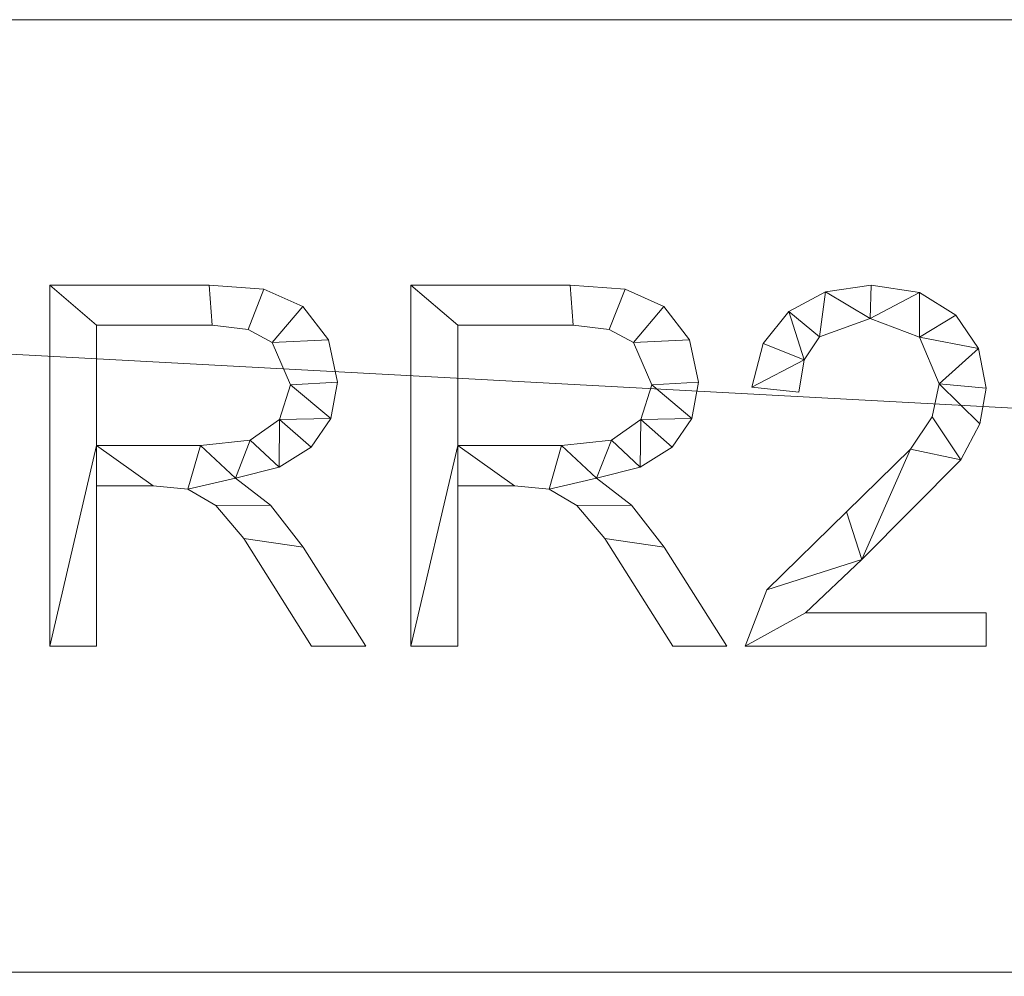
# Model space of a CAD drawing. Units: millimetres. Extents: x -18655 to 18594, y -14473 to 15324.
# Drawn here: x -11811 to -11537, y -3135 to -2869 of the extents above; entities that cross this region are included whole.
import ezdxf

# ---------------------------------------------------------------- set-up
doc = ezdxf.new("R2010")
doc.units = ezdxf.units.MM
doc.layers.add('A-FLOR-____-OTLN', color=192, linetype='Continuous', lineweight=9)
doc.layers.add('A-GENM-____-OTLN', color=13, linetype='Continuous', lineweight=9)

msp = doc.modelspace()

# ---------------------------------------------------------------- meshes
at = {"layer": 'A-FLOR-____-OTLN'}
mesh = msp.add_polyface(dxfattribs=at)
corners = [(-6569.52, -2868.7, -400), (-6569.52, -4768.7, -400), (-13540.97, -4768.7, -400), (-13540.97, -2868.7, -400)]
mesh.append_faces([[corners[k] for k in face] for face in [(3, 0, 1, 2)]])
mesh = msp.add_polyface(dxfattribs=at)
corners = [(-6569.52, -4768.7), (-6569.52, -2868.7), (-13540.97, -2868.7), (-13540.97, -4768.7), (-11819.94, -3134.04), (-11819.94, -3391.04), (-12819.94, -3391.04), (-12819.94, -3134.04), (-10819.94, -3634.04), (-10819.94, -3891.04), (-12562.94, -3891.04), (-12819.94, -3891.04), (-12819.94, -3634.04), (-8119.94, -3134.04), (-8119.94, -3391.04), (-8362.94, -3391.04), (-8619.94, -3391.04), (-8619.94, -3134.04), (-9819.94, -4134.04), (-9819.94, -4391.04), (-12562.94, -4391.04), (-12819.94, -4391.04), (-12819.94, -4134.04)]
mesh.append_faces([[corners[k] for k in face] for face in [(0, 19, 3), (15, 0, 14)]], dxfattribs={"vtx0": -1, "vtx1": -1})
mesh.append_faces([[corners[k] for k in face] for face in [(19, 0, 15, 16), (8, 17, 4, 5), (2, 12, 6, 7)]], dxfattribs={"vtx0": -1, "vtx1": -1, "vtx3": -1})
mesh.append_faces([[corners[k] for k in face] for face in [(3, 21, 22), (1, 13, 14, 0)]], dxfattribs={"vtx0": -1, "vtx2": -1})
mesh.append_faces([[corners[k] for k in face] for face in [(22, 10, 11, 3), (2, 7, 4, 17)]], dxfattribs={"vtx0": -1, "vtx2": -1, "vtx3": -1})
mesh.append_faces([[corners[k] for k in face] for face in [(20, 21, 3, 19)]], dxfattribs={"vtx1": -1, "vtx2": -1})
mesh.append_faces([[corners[k] for k in face] for face in [(8, 9, 18, 17)]], dxfattribs={"vtx1": -1, "vtx2": -1, "vtx3": -1})
mesh.append_faces([[corners[k] for k in face] for face in [(18, 19, 16, 17), (22, 18, 9, 10), (2, 3, 11, 12), (12, 8, 5, 6), (17, 13, 1, 2)]], dxfattribs={"vtx1": -1, "vtx3": -1})
mesh = msp.add_polyface(dxfattribs=at)
corners = [(-6569.52, -2868.7, -400), (-13540.97, -2868.7, -400), (-13540.97, -2868.7), (-6569.52, -2868.7)]
mesh.append_faces([[corners[k] for k in face] for face in [(0, 1, 2, 3)]])
at = {"layer": 'A-GENM-____-OTLN'}
mesh = msp.add_polyface(dxfattribs=at)
corners = [(-11714.85, -3043.22, 10), (-11732.31, -3015.66, 10), (-11741.43, -3003.92, 10), (-11751.14, -2996.39, 10), (-11738.99, -2993.31, 10), (-11730.07, -2987.73, 10), (-11724.59, -2979.81, 10), (-11722.76, -2969.7, 10), (-11725.27, -2957.9, 10), (-11732.41, -2948.61, 10), (-11743.21, -2943.78, 10), (-11758.48, -2942.63, 10), (-11802.86, -2942.63, 10), (-11802.86, -3043.22, 10), (-11789.82, -3043.22, 10), (-11789.82, -2998.51, 10), (-11774.02, -2998.51, 10), (-11764.38, -2999.46, 10), (-11756.61, -3004, 10), (-11748.81, -3013.18, 10), (-11729.95, -3043.22, 10), (-11789.82, -2987.34, 10), (-11789.82, -2953.81, 10), (-11757.63, -2953.81, 10), (-11747.61, -2955.02, 10), (-11740.88, -2958.66, 10), (-11735.8, -2970.43, 10), (-11738.86, -2980.08, 10), (-11747.02, -2985.85, 10), (-11760.89, -2987.34, 10)]
mesh.append_faces([[corners[k] for k in face] for face in [(9, 25, 8)]], dxfattribs={"vtx0": -1, "vtx1": -1})
mesh.append_faces([[corners[k] for k in face] for face in [(17, 3, 29)]], dxfattribs={"vtx0": -1, "vtx1": -1, "vtx2": -1})
mesh.append_faces([[corners[k] for k in face] for face in [(6, 26, 27, 5), (18, 2, 3, 17), (2, 18, 19, 1), (26, 7, 8, 25), (25, 9, 10, 24), (24, 10, 11, 23), (21, 15, 16)]], dxfattribs={"vtx0": -1, "vtx2": -1})
mesh.append_faces([[corners[k] for k in face] for face in [(6, 7, 26)]], dxfattribs={"vtx1": -1, "vtx2": -1})
mesh.append_faces([[corners[k] for k in face] for face in [(4, 5, 27, 28), (3, 4, 28, 29), (29, 21, 16, 17), (12, 13, 21, 22), (22, 23, 11, 12)]], dxfattribs={"vtx1": -1, "vtx3": -1})
mesh.append_faces([[corners[k] for k in face] for face in [(20, 0, 1, 19)]], dxfattribs={"vtx2": -1})
mesh.append_faces([[corners[k] for k in face] for face in [(13, 14, 15, 21)]], dxfattribs={"vtx2": -1, "vtx3": -1})
mesh = msp.add_polyface(dxfattribs=at)
corners = [(-11714.85, -3043.22), (-11729.95, -3043.22), (-11748.81, -3013.18), (-11756.61, -3004), (-11764.38, -2999.46), (-11774.02, -2998.51), (-11789.82, -2998.51), (-11789.82, -3043.22), (-11802.86, -3043.22), (-11802.86, -2942.63), (-11758.48, -2942.63), (-11743.21, -2943.78), (-11732.41, -2948.61), (-11725.27, -2957.9), (-11722.76, -2969.7), (-11724.59, -2979.81), (-11730.07, -2987.73), (-11738.99, -2993.31), (-11751.14, -2996.39), (-11741.43, -3003.92), (-11732.31, -3015.66), (-11789.82, -2987.34), (-11760.89, -2987.34), (-11747.02, -2985.85), (-11738.86, -2980.08), (-11735.8, -2970.43), (-11740.88, -2958.66), (-11747.61, -2955.02), (-11757.63, -2953.81), (-11789.82, -2953.81)]
mesh.append_faces([[corners[k] for k in face] for face in [(13, 26, 12), (6, 21, 5), (8, 21, 6, 7)]], dxfattribs={"vtx0": -1, "vtx1": -1})
mesh.append_faces([[corners[k] for k in face] for face in [(18, 4, 22, 23)]], dxfattribs={"vtx0": -1, "vtx1": -1, "vtx3": -1})
mesh.append_faces([[corners[k] for k in face] for face in [(10, 28, 29, 9), (9, 29, 21, 8), (5, 21, 22, 4), (25, 14, 15, 24)]], dxfattribs={"vtx0": -1, "vtx2": -1})
mesh.append_faces([[corners[k] for k in face] for face in [(24, 15, 16, 17)]], dxfattribs={"vtx0": -1, "vtx3": -1})
mesh.append_faces([[corners[k] for k in face] for face in [(26, 27, 11, 12), (10, 11, 27, 28), (13, 14, 25, 26), (23, 24, 17, 18), (18, 19, 3, 4), (2, 3, 19, 20)]], dxfattribs={"vtx1": -1, "vtx3": -1})
mesh.append_faces([[corners[k] for k in face] for face in [(20, 0, 1, 2)]], dxfattribs={"vtx3": -1})
mesh = msp.add_polyface(dxfattribs=at)
corners = [(-11802.86, -3043.22, 10), (-11802.86, -2942.63, 10), (-11802.86, -2942.63), (-11802.86, -3043.22)]
mesh.append_faces([[corners[k] for k in face] for face in [(0, 1, 2, 3)]])
mesh = msp.add_polyface(dxfattribs=at)
corners = [(-11802.86, -2942.63, 10), (-11758.48, -2942.63, 10), (-11758.48, -2942.63), (-11802.86, -2942.63)]
mesh.append_faces([[corners[k] for k in face] for face in [(0, 1, 2, 3)]])
mesh = msp.add_polyface(dxfattribs=at)
corners = [(-11758.48, -2942.63, 10), (-11743.21, -2943.78, 10), (-11743.21, -2943.78), (-11758.48, -2942.63)]
mesh.append_faces([[corners[k] for k in face] for face in [(3, 0, 1, 2)]])
mesh = msp.add_polyface(dxfattribs=at)
corners = [(-11743.21, -2943.78, 10), (-11732.41, -2948.61, 10), (-11732.41, -2948.61), (-11743.21, -2943.78)]
mesh.append_faces([[corners[k] for k in face] for face in [(0, 1, 2, 3)]])
mesh = msp.add_polyface(dxfattribs=at)
corners = [(-11614.26, -3043.22, 10), (-11631.73, -3015.66, 10), (-11640.84, -3003.92, 10), (-11650.56, -2996.39, 10), (-11638.41, -2993.31, 10), (-11629.49, -2987.73, 10), (-11624.01, -2979.81, 10), (-11622.18, -2969.7, 10), (-11624.68, -2957.9, 10), (-11631.83, -2948.61, 10), (-11642.63, -2943.78, 10), (-11657.89, -2942.63, 10), (-11702.28, -2942.63, 10), (-11702.28, -3043.22, 10), (-11689.24, -3043.22, 10), (-11689.24, -2998.51, 10), (-11673.43, -2998.51, 10), (-11663.8, -2999.46, 10), (-11656.03, -3004, 10), (-11648.23, -3013.18, 10), (-11629.37, -3043.22, 10), (-11689.24, -2987.34, 10), (-11689.24, -2953.81, 10), (-11657.05, -2953.81, 10), (-11647.02, -2955.02, 10), (-11640.3, -2958.66, 10), (-11635.22, -2970.43, 10), (-11638.27, -2980.08, 10), (-11646.44, -2985.85, 10), (-11660.31, -2987.34, 10)]
mesh.append_faces([[corners[k] for k in face] for face in [(9, 25, 8)]], dxfattribs={"vtx0": -1, "vtx1": -1})
mesh.append_faces([[corners[k] for k in face] for face in [(17, 3, 29)]], dxfattribs={"vtx0": -1, "vtx1": -1, "vtx2": -1})
mesh.append_faces([[corners[k] for k in face] for face in [(6, 26, 27, 5), (18, 2, 3, 17), (2, 18, 19, 1), (26, 7, 8, 25), (25, 9, 10, 24), (24, 10, 11, 23), (21, 15, 16)]], dxfattribs={"vtx0": -1, "vtx2": -1})
mesh.append_faces([[corners[k] for k in face] for face in [(6, 7, 26)]], dxfattribs={"vtx1": -1, "vtx2": -1})
mesh.append_faces([[corners[k] for k in face] for face in [(4, 5, 27, 28), (3, 4, 28, 29), (29, 21, 16, 17), (12, 13, 21, 22), (22, 23, 11, 12)]], dxfattribs={"vtx1": -1, "vtx3": -1})
mesh.append_faces([[corners[k] for k in face] for face in [(20, 0, 1, 19)]], dxfattribs={"vtx2": -1})
mesh.append_faces([[corners[k] for k in face] for face in [(13, 14, 15, 21)]], dxfattribs={"vtx2": -1, "vtx3": -1})
mesh = msp.add_polyface(dxfattribs=at)
corners = [(-11614.26, -3043.22), (-11629.37, -3043.22), (-11648.23, -3013.18), (-11656.03, -3004), (-11663.8, -2999.46), (-11673.43, -2998.51), (-11689.24, -2998.51), (-11689.24, -3043.22), (-11702.28, -3043.22), (-11702.28, -2942.63), (-11657.89, -2942.63), (-11642.63, -2943.78), (-11631.83, -2948.61), (-11624.68, -2957.9), (-11622.18, -2969.7), (-11624.01, -2979.81), (-11629.49, -2987.73), (-11638.41, -2993.31), (-11650.56, -2996.39), (-11640.84, -3003.92), (-11631.73, -3015.66), (-11689.24, -2987.34), (-11660.31, -2987.34), (-11646.44, -2985.85), (-11638.27, -2980.08), (-11635.22, -2970.43), (-11640.3, -2958.66), (-11647.02, -2955.02), (-11657.05, -2953.81), (-11689.24, -2953.81)]
mesh.append_faces([[corners[k] for k in face] for face in [(13, 26, 12), (6, 21, 5), (8, 21, 6, 7)]], dxfattribs={"vtx0": -1, "vtx1": -1})
mesh.append_faces([[corners[k] for k in face] for face in [(18, 4, 22, 23)]], dxfattribs={"vtx0": -1, "vtx1": -1, "vtx3": -1})
mesh.append_faces([[corners[k] for k in face] for face in [(10, 28, 29, 9), (9, 29, 21, 8), (5, 21, 22, 4), (25, 14, 15, 24)]], dxfattribs={"vtx0": -1, "vtx2": -1})
mesh.append_faces([[corners[k] for k in face] for face in [(24, 15, 16, 17)]], dxfattribs={"vtx0": -1, "vtx3": -1})
mesh.append_faces([[corners[k] for k in face] for face in [(26, 27, 11, 12), (10, 11, 27, 28), (13, 14, 25, 26), (23, 24, 17, 18), (18, 19, 3, 4), (2, 3, 19, 20)]], dxfattribs={"vtx1": -1, "vtx3": -1})
mesh.append_faces([[corners[k] for k in face] for face in [(20, 0, 1, 2)]], dxfattribs={"vtx3": -1})
mesh = msp.add_polyface(dxfattribs=at)
corners = [(-11702.28, -2942.63, 10), (-11657.89, -2942.63, 10), (-11657.89, -2942.63), (-11702.28, -2942.63)]
mesh.append_faces([[corners[k] for k in face] for face in [(0, 1, 2, 3)]])
mesh = msp.add_polyface(dxfattribs=at)
corners = [(-11702.28, -3043.22, 10), (-11702.28, -2942.63, 10), (-11702.28, -2942.63), (-11702.28, -3043.22)]
mesh.append_faces([[corners[k] for k in face] for face in [(0, 1, 2, 3)]])
mesh = msp.add_polyface(dxfattribs=at)
corners = [(-11657.89, -2942.63, 10), (-11642.63, -2943.78, 10), (-11642.63, -2943.78), (-11657.89, -2942.63)]
mesh.append_faces([[corners[k] for k in face] for face in [(0, 1, 2, 3)]])
mesh = msp.add_polyface(dxfattribs=at)
corners = [(-11642.63, -2943.78, 10), (-11631.83, -2948.61, 10), (-11631.83, -2948.61), (-11642.63, -2943.78)]
mesh.append_faces([[corners[k] for k in face] for face in [(0, 1, 2, 3)]])
mesh = msp.add_polyface(dxfattribs=at)
corners = [(-11542.09, -3043.22, 10), (-11542.09, -3033.9, 10), (-11592.38, -3033.9, 10), (-11576.72, -3019.03, 10), (-11549.13, -2991.35, 10), (-11543.85, -2981.26, 10), (-11542.09, -2971.3, 10), (-11544.19, -2960.3, 10), (-11550.51, -2951.03, 10), (-11560.61, -2944.73, 10), (-11574.04, -2942.63, 10), (-11586.76, -2944.46, 10), (-11597.03, -2949.94, 10), (-11604.12, -2958.87, 10), (-11607.28, -2971.04, 10), (-11594.24, -2972.44, 10), (-11592.77, -2963.49, 10), (-11588.48, -2957.08, 10), (-11574.36, -2951.95, 10), (-11560.58, -2957.1, 10), (-11555.12, -2970.14, 10), (-11557.12, -2979.28, 10), (-11563.11, -2988.36, 10), (-11581, -3005.79, 10), (-11603.15, -3027.53, 10), (-11609.14, -3043.22, 10)]
mesh.append_faces([[corners[k] for k in face] for face in [(2, 25, 0, 1), (16, 13, 14, 15)]], dxfattribs={"vtx0": -1})
mesh.append_faces([[corners[k] for k in face] for face in [(10, 18, 9), (12, 17, 11)]], dxfattribs={"vtx0": -1, "vtx1": -1})
mesh.append_faces([[corners[k] for k in face] for face in [(5, 20, 21, 4), (20, 5, 6), (7, 19, 20, 6), (19, 7, 8), (9, 18, 19, 8), (11, 17, 18, 10)]], dxfattribs={"vtx0": -1, "vtx2": -1})
mesh.append_faces([[corners[k] for k in face] for face in [(21, 22, 4), (23, 24, 3)]], dxfattribs={"vtx1": -1, "vtx2": -1})
mesh.append_faces([[corners[k] for k in face] for face in [(24, 25, 2, 3), (22, 23, 3, 4), (12, 13, 16, 17)]], dxfattribs={"vtx1": -1, "vtx3": -1})
mesh = msp.add_polyface(dxfattribs=at)
corners = [(-11542.09, -3043.22), (-11609.14, -3043.22), (-11603.15, -3027.53), (-11581, -3005.79), (-11563.11, -2988.36), (-11557.12, -2979.28), (-11555.12, -2970.14), (-11560.58, -2957.1), (-11574.36, -2951.95), (-11588.48, -2957.08), (-11592.77, -2963.49), (-11594.24, -2972.44), (-11607.28, -2971.04), (-11604.12, -2958.87), (-11597.03, -2949.94), (-11586.76, -2944.46), (-11574.04, -2942.63), (-11560.61, -2944.73), (-11550.51, -2951.03), (-11544.19, -2960.3), (-11542.09, -2971.3), (-11543.85, -2981.26), (-11549.13, -2991.35), (-11576.72, -3019.03), (-11592.38, -3033.9), (-11542.09, -3033.9)]
mesh.append_faces([[corners[k] for k in face] for face in [(12, 10, 11)]], dxfattribs={"vtx0": -1})
mesh.append_faces([[corners[k] for k in face] for face in [(10, 14, 9)]], dxfattribs={"vtx0": -1, "vtx1": -1})
mesh.append_faces([[corners[k] for k in face] for face in [(8, 16, 17, 7), (7, 17, 18), (19, 6, 7, 18), (9, 14, 15, 8), (8, 15, 16), (2, 23, 24, 1)]], dxfattribs={"vtx0": -1, "vtx2": -1})
mesh.append_faces([[corners[k] for k in face] for face in [(6, 19, 20, 21)]], dxfattribs={"vtx0": -1, "vtx3": -1})
mesh.append_faces([[corners[k] for k in face] for face in [(13, 14, 10, 12), (3, 4, 23, 2)]], dxfattribs={"vtx1": -1, "vtx2": -1})
mesh.append_faces([[corners[k] for k in face] for face in [(5, 6, 21, 22), (4, 5, 22, 23)]], dxfattribs={"vtx1": -1, "vtx3": -1})
mesh.append_faces([[corners[k] for k in face] for face in [(24, 25, 0, 1)]], dxfattribs={"vtx3": -1})
mesh = msp.add_polyface(dxfattribs=at)
corners = [(-11597.03, -2949.94, 10), (-11586.76, -2944.46, 10), (-11586.76, -2944.46), (-11597.03, -2949.94)]
mesh.append_faces([[corners[k] for k in face] for face in [(3, 0, 1, 2)]])
mesh = msp.add_polyface(dxfattribs=at)
corners = [(-11586.76, -2944.46, 10), (-11574.04, -2942.63, 10), (-11574.04, -2942.63), (-11586.76, -2944.46)]
mesh.append_faces([[corners[k] for k in face] for face in [(0, 1, 2, 3)]])
mesh = msp.add_polyface(dxfattribs=at)
corners = [(-11574.04, -2942.63, 10), (-11560.61, -2944.73, 10), (-11560.61, -2944.73), (-11574.04, -2942.63)]
mesh.append_faces([[corners[k] for k in face] for face in [(0, 1, 2, 3)]])
mesh = msp.add_polyface(dxfattribs=at)
corners = [(-11560.61, -2944.73, 10), (-11550.51, -2951.03, 10), (-11550.51, -2951.03), (-11560.61, -2944.73)]
mesh.append_faces([[corners[k] for k in face] for face in [(0, 1, 2, 3)]])
mesh = msp.add_polyface(dxfattribs=at)
corners = [(-11732.41, -2948.61, 10), (-11725.27, -2957.9, 10), (-11725.27, -2957.9), (-11732.41, -2948.61)]
mesh.append_faces([[corners[k] for k in face] for face in [(3, 0, 1, 2)]])
mesh = msp.add_polyface(dxfattribs=at)
corners = [(-11631.83, -2948.61, 10), (-11624.68, -2957.9, 10), (-11624.68, -2957.9), (-11631.83, -2948.61)]
mesh.append_faces([[corners[k] for k in face] for face in [(0, 1, 2, 3)]])
mesh = msp.add_polyface(dxfattribs=at)
corners = [(-11604.12, -2958.87, 10), (-11597.03, -2949.94, 10), (-11597.03, -2949.94), (-11604.12, -2958.87)]
mesh.append_faces([[corners[k] for k in face] for face in [(0, 1, 2, 3)]])
mesh = msp.add_polyface(dxfattribs=at)
corners = [(-11574.36, -2951.95, 10), (-11588.48, -2957.08, 10), (-11588.48, -2957.08), (-11574.36, -2951.95)]
mesh.append_faces([[corners[k] for k in face] for face in [(0, 1, 2, 3)]])
mesh = msp.add_polyface(dxfattribs=at)
corners = [(-11560.58, -2957.1, 10), (-11574.36, -2951.95, 10), (-11574.36, -2951.95), (-11560.58, -2957.1)]
mesh.append_faces([[corners[k] for k in face] for face in [(0, 1, 2, 3)]])
mesh = msp.add_polyface(dxfattribs=at)
corners = [(-11550.51, -2951.03, 10), (-11544.19, -2960.3, 10), (-11544.19, -2960.3), (-11550.51, -2951.03)]
mesh.append_faces([[corners[k] for k in face] for face in [(0, 1, 2, 3)]])
mesh = msp.add_polyface(dxfattribs=at)
corners = [(-11757.63, -2953.81, 10), (-11789.82, -2953.81, 10), (-11789.82, -2953.81), (-11757.63, -2953.81)]
mesh.append_faces([[corners[k] for k in face] for face in [(0, 1, 2, 3)]])
mesh = msp.add_polyface(dxfattribs=at)
corners = [(-11789.82, -2953.81, 10), (-11789.82, -2987.34, 10), (-11789.82, -2987.34), (-11789.82, -2953.81)]
mesh.append_faces([[corners[k] for k in face] for face in [(0, 1, 2, 3)]])
mesh = msp.add_polyface(dxfattribs=at)
corners = [(-11747.61, -2955.02, 10), (-11757.63, -2953.81, 10), (-11757.63, -2953.81), (-11747.61, -2955.02)]
mesh.append_faces([[corners[k] for k in face] for face in [(0, 1, 2, 3)]])
mesh = msp.add_polyface(dxfattribs=at)
corners = [(-11740.88, -2958.66, 10), (-11747.61, -2955.02, 10), (-11747.61, -2955.02), (-11740.88, -2958.66)]
mesh.append_faces([[corners[k] for k in face] for face in [(0, 1, 2, 3)]])
mesh = msp.add_polyface(dxfattribs=at)
corners = [(-11657.05, -2953.81, 10), (-11689.24, -2953.81, 10), (-11689.24, -2953.81), (-11657.05, -2953.81)]
mesh.append_faces([[corners[k] for k in face] for face in [(0, 1, 2, 3)]])
mesh = msp.add_polyface(dxfattribs=at)
corners = [(-11689.24, -2953.81, 10), (-11689.24, -2987.34, 10), (-11689.24, -2987.34), (-11689.24, -2953.81)]
mesh.append_faces([[corners[k] for k in face] for face in [(0, 1, 2, 3)]])
mesh = msp.add_polyface(dxfattribs=at)
corners = [(-11647.02, -2955.02, 10), (-11657.05, -2953.81, 10), (-11657.05, -2953.81), (-11647.02, -2955.02)]
mesh.append_faces([[corners[k] for k in face] for face in [(0, 1, 2, 3)]])
mesh = msp.add_polyface(dxfattribs=at)
corners = [(-11640.3, -2958.66, 10), (-11647.02, -2955.02, 10), (-11647.02, -2955.02), (-11640.3, -2958.66)]
mesh.append_faces([[corners[k] for k in face] for face in [(0, 1, 2, 3)]])
mesh = msp.add_polyface(dxfattribs=at)
corners = [(-11735.8, -2970.43, 10), (-11740.88, -2958.66, 10), (-11740.88, -2958.66), (-11735.8, -2970.43)]
mesh.append_faces([[corners[k] for k in face] for face in [(0, 1, 2, 3)]])
mesh = msp.add_polyface(dxfattribs=at)
corners = [(-11725.27, -2957.9, 10), (-11722.76, -2969.7, 10), (-11722.76, -2969.7), (-11725.27, -2957.9)]
mesh.append_faces([[corners[k] for k in face] for face in [(0, 1, 2, 3)]])
mesh = msp.add_polyface(dxfattribs=at)
corners = [(-11635.22, -2970.43, 10), (-11640.3, -2958.66, 10), (-11640.3, -2958.66), (-11635.22, -2970.43)]
mesh.append_faces([[corners[k] for k in face] for face in [(3, 0, 1, 2)]])
mesh = msp.add_polyface(dxfattribs=at)
corners = [(-11624.68, -2957.9, 10), (-11622.18, -2969.7, 10), (-11622.18, -2969.7), (-11624.68, -2957.9)]
mesh.append_faces([[corners[k] for k in face] for face in [(0, 1, 2, 3)]])
mesh = msp.add_polyface(dxfattribs=at)
corners = [(-11607.28, -2971.04, 10), (-11604.12, -2958.87, 10), (-11604.12, -2958.87), (-11607.28, -2971.04)]
mesh.append_faces([[corners[k] for k in face] for face in [(3, 0, 1, 2)]])
mesh = msp.add_polyface(dxfattribs=at)
corners = [(-11588.48, -2957.08, 10), (-11592.77, -2963.49, 10), (-11592.77, -2963.49), (-11588.48, -2957.08)]
mesh.append_faces([[corners[k] for k in face] for face in [(0, 1, 2, 3)]])
mesh = msp.add_polyface(dxfattribs=at)
corners = [(-11555.12, -2970.14, 10), (-11560.58, -2957.1, 10), (-11560.58, -2957.1), (-11555.12, -2970.14)]
mesh.append_faces([[corners[k] for k in face] for face in [(0, 1, 2, 3)]])
mesh = msp.add_polyface(dxfattribs=at)
corners = [(-11544.19, -2960.3, 10), (-11542.09, -2971.3, 10), (-11542.09, -2971.3), (-11544.19, -2960.3)]
mesh.append_faces([[corners[k] for k in face] for face in [(3, 0, 1, 2)]])
mesh = msp.add_polyface(dxfattribs=at)
corners = [(-11592.77, -2963.49, 10), (-11594.24, -2972.44, 10), (-11594.24, -2972.44), (-11592.77, -2963.49)]
mesh.append_faces([[corners[k] for k in face] for face in [(3, 0, 1, 2)]])
mesh = msp.add_polyface(dxfattribs=at)
corners = [(-11722.76, -2969.7, 10), (-11724.59, -2979.81, 10), (-11724.59, -2979.81), (-11722.76, -2969.7)]
mesh.append_faces([[corners[k] for k in face] for face in [(0, 1, 2, 3)]])
mesh = msp.add_polyface(dxfattribs=at)
corners = [(-11622.18, -2969.7, 10), (-11624.01, -2979.81, 10), (-11624.01, -2979.81), (-11622.18, -2969.7)]
mesh.append_faces([[corners[k] for k in face] for face in [(0, 1, 2, 3)]])
mesh = msp.add_polyface(dxfattribs=at)
corners = [(-11738.86, -2980.08, 10), (-11735.8, -2970.43, 10), (-11735.8, -2970.43), (-11738.86, -2980.08)]
mesh.append_faces([[corners[k] for k in face] for face in [(3, 0, 1, 2)]])
mesh = msp.add_polyface(dxfattribs=at)
corners = [(-11638.27, -2980.08, 10), (-11635.22, -2970.43, 10), (-11635.22, -2970.43), (-11638.27, -2980.08)]
mesh.append_faces([[corners[k] for k in face] for face in [(0, 1, 2, 3)]])
mesh = msp.add_polyface(dxfattribs=at)
corners = [(-11594.24, -2972.44, 10), (-11607.28, -2971.04, 10), (-11607.28, -2971.04), (-11594.24, -2972.44)]
mesh.append_faces([[corners[k] for k in face] for face in [(0, 1, 2, 3)]])
mesh = msp.add_polyface(dxfattribs=at)
corners = [(-11557.12, -2979.28, 10), (-11555.12, -2970.14, 10), (-11555.12, -2970.14), (-11557.12, -2979.28)]
mesh.append_faces([[corners[k] for k in face] for face in [(0, 1, 2, 3)]])
mesh = msp.add_polyface(dxfattribs=at)
corners = [(-11542.09, -2971.3, 10), (-11543.85, -2981.26, 10), (-11543.85, -2981.26), (-11542.09, -2971.3)]
mesh.append_faces([[corners[k] for k in face] for face in [(0, 1, 2, 3)]])
mesh = msp.add_polyface(dxfattribs=at)
corners = [(-11747.02, -2985.85, 10), (-11738.86, -2980.08, 10), (-11738.86, -2980.08), (-11747.02, -2985.85)]
mesh.append_faces([[corners[k] for k in face] for face in [(0, 1, 2, 3)]])
mesh = msp.add_polyface(dxfattribs=at)
corners = [(-11724.59, -2979.81, 10), (-11730.07, -2987.73, 10), (-11730.07, -2987.73), (-11724.59, -2979.81)]
mesh.append_faces([[corners[k] for k in face] for face in [(0, 1, 2, 3)]])
mesh = msp.add_polyface(dxfattribs=at)
corners = [(-11646.44, -2985.85, 10), (-11638.27, -2980.08, 10), (-11638.27, -2980.08), (-11646.44, -2985.85)]
mesh.append_faces([[corners[k] for k in face] for face in [(3, 0, 1, 2)]])
mesh = msp.add_polyface(dxfattribs=at)
corners = [(-11624.01, -2979.81, 10), (-11629.49, -2987.73, 10), (-11629.49, -2987.73), (-11624.01, -2979.81)]
mesh.append_faces([[corners[k] for k in face] for face in [(0, 1, 2, 3)]])
mesh = msp.add_polyface(dxfattribs=at)
corners = [(-11563.11, -2988.36, 10), (-11557.12, -2979.28, 10), (-11557.12, -2979.28), (-11563.11, -2988.36)]
mesh.append_faces([[corners[k] for k in face] for face in [(0, 1, 2, 3)]])
mesh = msp.add_polyface(dxfattribs=at)
corners = [(-11543.85, -2981.26, 10), (-11549.13, -2991.35, 10), (-11549.13, -2991.35), (-11543.85, -2981.26)]
mesh.append_faces([[corners[k] for k in face] for face in [(0, 1, 2, 3)]])
mesh = msp.add_polyface(dxfattribs=at)
corners = [(-11760.89, -2987.34, 10), (-11747.02, -2985.85, 10), (-11747.02, -2985.85), (-11760.89, -2987.34)]
mesh.append_faces([[corners[k] for k in face] for face in [(0, 1, 2, 3)]])
mesh = msp.add_polyface(dxfattribs=at)
corners = [(-11660.31, -2987.34, 10), (-11646.44, -2985.85, 10), (-11646.44, -2985.85), (-11660.31, -2987.34)]
mesh.append_faces([[corners[k] for k in face] for face in [(3, 0, 1, 2)]])
mesh = msp.add_polyface(dxfattribs=at)
corners = [(-11789.82, -2987.34, 10), (-11760.89, -2987.34, 10), (-11760.89, -2987.34), (-11789.82, -2987.34)]
mesh.append_faces([[corners[k] for k in face] for face in [(0, 1, 2, 3)]])
mesh = msp.add_polyface(dxfattribs=at)
corners = [(-11730.07, -2987.73, 10), (-11738.99, -2993.31, 10), (-11738.99, -2993.31), (-11730.07, -2987.73)]
mesh.append_faces([[corners[k] for k in face] for face in [(0, 1, 2, 3)]])
mesh = msp.add_polyface(dxfattribs=at)
corners = [(-11689.24, -2987.34, 10), (-11660.31, -2987.34, 10), (-11660.31, -2987.34), (-11689.24, -2987.34)]
mesh.append_faces([[corners[k] for k in face] for face in [(0, 1, 2, 3)]])
mesh = msp.add_polyface(dxfattribs=at)
corners = [(-11629.49, -2987.73, 10), (-11638.41, -2993.31, 10), (-11638.41, -2993.31), (-11629.49, -2987.73)]
mesh.append_faces([[corners[k] for k in face] for face in [(0, 1, 2, 3)]])
mesh = msp.add_polyface(dxfattribs=at)
corners = [(-11581, -3005.79, 10), (-11563.11, -2988.36, 10), (-11563.11, -2988.36), (-11581, -3005.79)]
mesh.append_faces([[corners[k] for k in face] for face in [(3, 0, 1, 2)]])
mesh = msp.add_polyface(dxfattribs=at)
corners = [(-11549.13, -2991.35, 10), (-11576.72, -3019.03, 10), (-11576.72, -3019.03), (-11549.13, -2991.35)]
mesh.append_faces([[corners[k] for k in face] for face in [(0, 1, 2, 3)]])
mesh = msp.add_polyface(dxfattribs=at)
corners = [(-11738.99, -2993.31, 10), (-11751.14, -2996.39, 10), (-11751.14, -2996.39), (-11738.99, -2993.31)]
mesh.append_faces([[corners[k] for k in face] for face in [(0, 1, 2, 3)]])
mesh = msp.add_polyface(dxfattribs=at)
corners = [(-11638.41, -2993.31, 10), (-11650.56, -2996.39, 10), (-11650.56, -2996.39), (-11638.41, -2993.31)]
mesh.append_faces([[corners[k] for k in face] for face in [(0, 1, 2, 3)]])
mesh = msp.add_polyface(dxfattribs=at)
corners = [(-11751.14, -2996.39, 10), (-11741.43, -3003.92, 10), (-11741.43, -3003.92), (-11751.14, -2996.39)]
mesh.append_faces([[corners[k] for k in face] for face in [(0, 1, 2, 3)]])
mesh = msp.add_polyface(dxfattribs=at)
corners = [(-11650.56, -2996.39, 10), (-11640.84, -3003.92, 10), (-11640.84, -3003.92), (-11650.56, -2996.39)]
mesh.append_faces([[corners[k] for k in face] for face in [(0, 1, 2, 3)]])
mesh = msp.add_polyface(dxfattribs=at)
corners = [(-11774.02, -2998.51, 10), (-11789.82, -2998.51, 10), (-11789.82, -2998.51), (-11774.02, -2998.51)]
mesh.append_faces([[corners[k] for k in face] for face in [(0, 1, 2, 3)]])
mesh = msp.add_polyface(dxfattribs=at)
corners = [(-11789.82, -2998.51, 10), (-11789.82, -3043.22, 10), (-11789.82, -3043.22), (-11789.82, -2998.51)]
mesh.append_faces([[corners[k] for k in face] for face in [(0, 1, 2, 3)]])
mesh = msp.add_polyface(dxfattribs=at)
corners = [(-11764.38, -2999.46, 10), (-11774.02, -2998.51, 10), (-11774.02, -2998.51), (-11764.38, -2999.46)]
mesh.append_faces([[corners[k] for k in face] for face in [(0, 1, 2, 3)]])
mesh = msp.add_polyface(dxfattribs=at)
corners = [(-11756.61, -3004, 10), (-11764.38, -2999.46, 10), (-11764.38, -2999.46), (-11756.61, -3004)]
mesh.append_faces([[corners[k] for k in face] for face in [(3, 0, 1, 2)]])
mesh = msp.add_polyface(dxfattribs=at)
corners = [(-11673.43, -2998.51, 10), (-11689.24, -2998.51, 10), (-11689.24, -2998.51), (-11673.43, -2998.51)]
mesh.append_faces([[corners[k] for k in face] for face in [(0, 1, 2, 3)]])
mesh = msp.add_polyface(dxfattribs=at)
corners = [(-11689.24, -2998.51, 10), (-11689.24, -3043.22, 10), (-11689.24, -3043.22), (-11689.24, -2998.51)]
mesh.append_faces([[corners[k] for k in face] for face in [(0, 1, 2, 3)]])
mesh = msp.add_polyface(dxfattribs=at)
corners = [(-11663.8, -2999.46, 10), (-11673.43, -2998.51, 10), (-11673.43, -2998.51), (-11663.8, -2999.46)]
mesh.append_faces([[corners[k] for k in face] for face in [(0, 1, 2, 3)]])
mesh = msp.add_polyface(dxfattribs=at)
corners = [(-11656.03, -3004, 10), (-11663.8, -2999.46, 10), (-11663.8, -2999.46), (-11656.03, -3004)]
mesh.append_faces([[corners[k] for k in face] for face in [(3, 0, 1, 2)]])
mesh = msp.add_polyface(dxfattribs=at)
corners = [(-11748.81, -3013.18, 10), (-11756.61, -3004, 10), (-11756.61, -3004), (-11748.81, -3013.18)]
mesh.append_faces([[corners[k] for k in face] for face in [(0, 1, 2, 3)]])
mesh = msp.add_polyface(dxfattribs=at)
corners = [(-11741.43, -3003.92, 10), (-11732.31, -3015.66, 10), (-11732.31, -3015.66), (-11741.43, -3003.92)]
mesh.append_faces([[corners[k] for k in face] for face in [(0, 1, 2, 3)]])
mesh = msp.add_polyface(dxfattribs=at)
corners = [(-11648.23, -3013.18, 10), (-11656.03, -3004, 10), (-11656.03, -3004), (-11648.23, -3013.18)]
mesh.append_faces([[corners[k] for k in face] for face in [(0, 1, 2, 3)]])
mesh = msp.add_polyface(dxfattribs=at)
corners = [(-11640.84, -3003.92, 10), (-11631.73, -3015.66, 10), (-11631.73, -3015.66), (-11640.84, -3003.92)]
mesh.append_faces([[corners[k] for k in face] for face in [(0, 1, 2, 3)]])
mesh = msp.add_polyface(dxfattribs=at)
corners = [(-11603.15, -3027.53, 10), (-11581, -3005.79, 10), (-11581, -3005.79), (-11603.15, -3027.53)]
mesh.append_faces([[corners[k] for k in face] for face in [(0, 1, 2, 3)]])
mesh = msp.add_polyface(dxfattribs=at)
corners = [(-11729.95, -3043.22, 10), (-11748.81, -3013.18, 10), (-11748.81, -3013.18), (-11729.95, -3043.22)]
mesh.append_faces([[corners[k] for k in face] for face in [(3, 0, 1, 2)]])
mesh = msp.add_polyface(dxfattribs=at)
corners = [(-11629.37, -3043.22, 10), (-11648.23, -3013.18, 10), (-11648.23, -3013.18), (-11629.37, -3043.22)]
mesh.append_faces([[corners[k] for k in face] for face in [(3, 0, 1, 2)]])
mesh = msp.add_polyface(dxfattribs=at)
corners = [(-11732.31, -3015.66, 10), (-11714.85, -3043.22, 10), (-11714.85, -3043.22), (-11732.31, -3015.66)]
mesh.append_faces([[corners[k] for k in face] for face in [(0, 1, 2, 3)]])
mesh = msp.add_polyface(dxfattribs=at)
corners = [(-11631.73, -3015.66, 10), (-11614.26, -3043.22, 10), (-11614.26, -3043.22), (-11631.73, -3015.66)]
mesh.append_faces([[corners[k] for k in face] for face in [(0, 1, 2, 3)]])
mesh = msp.add_polyface(dxfattribs=at)
corners = [(-11576.72, -3019.03, 10), (-11592.38, -3033.9, 10), (-11592.38, -3033.9), (-11576.72, -3019.03)]
mesh.append_faces([[corners[k] for k in face] for face in [(0, 1, 2, 3)]])
mesh = msp.add_polyface(dxfattribs=at)
corners = [(-11609.14, -3043.22, 10), (-11603.15, -3027.53, 10), (-11603.15, -3027.53), (-11609.14, -3043.22)]
mesh.append_faces([[corners[k] for k in face] for face in [(0, 1, 2, 3)]])
mesh = msp.add_polyface(dxfattribs=at)
corners = [(-11592.38, -3033.9, 10), (-11542.09, -3033.9, 10), (-11542.09, -3033.9), (-11592.38, -3033.9)]
mesh.append_faces([[corners[k] for k in face] for face in [(0, 1, 2, 3)]])
mesh = msp.add_polyface(dxfattribs=at)
corners = [(-11542.09, -3033.9, 10), (-11542.09, -3043.22, 10), (-11542.09, -3043.22), (-11542.09, -3033.9)]
mesh.append_faces([[corners[k] for k in face] for face in [(3, 0, 1, 2)]])
mesh = msp.add_polyface(dxfattribs=at)
corners = [(-11789.82, -3043.22, 10), (-11802.86, -3043.22, 10), (-11802.86, -3043.22), (-11789.82, -3043.22)]
mesh.append_faces([[corners[k] for k in face] for face in [(0, 1, 2, 3)]])
mesh = msp.add_polyface(dxfattribs=at)
corners = [(-11714.85, -3043.22, 10), (-11729.95, -3043.22, 10), (-11729.95, -3043.22), (-11714.85, -3043.22)]
mesh.append_faces([[corners[k] for k in face] for face in [(0, 1, 2, 3)]])
mesh = msp.add_polyface(dxfattribs=at)
corners = [(-11689.24, -3043.22, 10), (-11702.28, -3043.22, 10), (-11702.28, -3043.22), (-11689.24, -3043.22)]
mesh.append_faces([[corners[k] for k in face] for face in [(0, 1, 2, 3)]])
mesh = msp.add_polyface(dxfattribs=at)
corners = [(-11614.26, -3043.22, 10), (-11629.37, -3043.22, 10), (-11629.37, -3043.22), (-11614.26, -3043.22)]
mesh.append_faces([[corners[k] for k in face] for face in [(0, 1, 2, 3)]])
mesh = msp.add_polyface(dxfattribs=at)
corners = [(-11542.09, -3043.22, 10), (-11609.14, -3043.22, 10), (-11609.14, -3043.22), (-11542.09, -3043.22)]
mesh.append_faces([[corners[k] for k in face] for face in [(0, 1, 2, 3)]])

doc.saveas('drawing.dxf')
